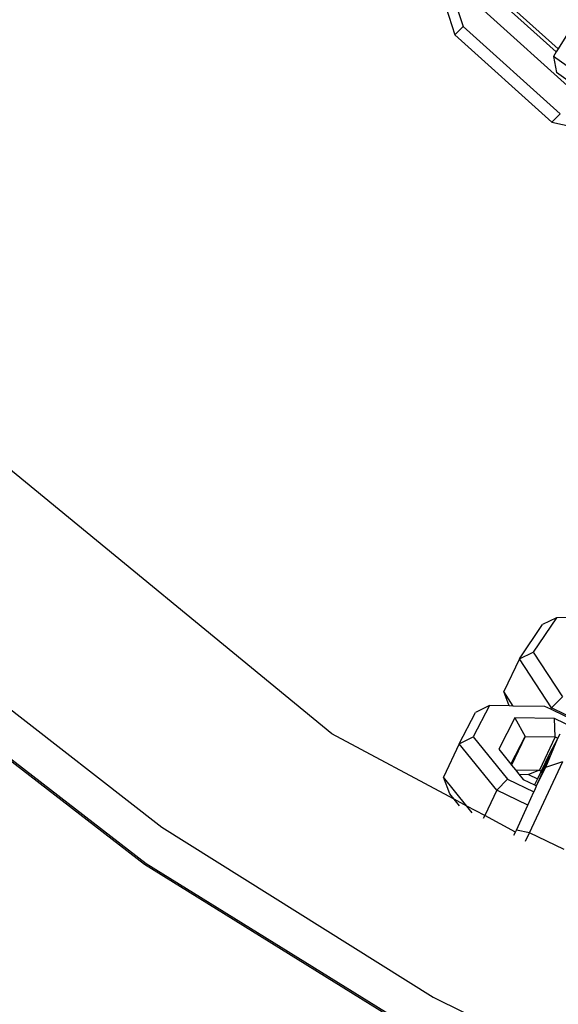
# Model space of a CAD drawing. Units: millimetres. Extents: x -500 to 3626, y 142 to 2218.
# Drawn here: x 2616 to 2620, y 371 to 379 of the extents above; entities that cross this region are included whole.
import ezdxf

# ---------------------------------------------------------------- set-up
doc = ezdxf.new("R2010")
doc.units = ezdxf.units.MM
doc.header["$MEASUREMENT"] = 0
doc.layers.add('VP-DIM', color=7, linetype='Continuous')
doc.layers.add('VP-EQ', color=7, linetype='Continuous', true_color=0x8a3492)
doc.styles.get("Standard").update_dxf_attribs({"font": 'arial.ttf'})
doc.dimstyles.get("Standard").update_dxf_attribs({"dimtxt": 14, "dimasz": 20, "dimexe": 20, "dimexo": 50, "dimgap": 20, "dimtad": 0, "dimdec": 0, "dimzin": 0, "dimdsep": 46, "dimtxsty": 'Standard', "dimcen": -0.09, "dimadec": 0, "dimazin": 0, "dimtfac": 1, "dimtdec": 4, "dimtofl": 0, "dimtmove": 0, "dimatfit": 3, "dimfxl": 70, "dimfxlon": 1, "dimtolj": 1, "dimtzin": 0, "dimarcsym": 0})

# ---------------------------------------------------------------- blocks, each defined once
blk = doc.blocks.new('242213-008_')
at = {"color": 0}
for p, q in [((2619.0782, 379.3876), (2619.3414, 378.5772)), ((2619.1745, 379.3554), (2619.4065, 378.6409)), ((2619.6398, 378.9287), (2620.1514, 378.4677)), ((2619.6317, 378.896), (2620.1354, 378.4421)), ((2619.5421, 378.7897), (2620.3015, 378.1054)), ((2619.3414, 378.5772), (2619.4065, 378.6409)), ((2619.4065, 378.6409), (2620.166, 377.9566)), ((2620.2723, 378.6605), (2620.1514, 378.4677)), ((2620.1008, 377.8929), (2619.3414, 378.5772)), ((2620.1514, 378.4677), (2620.1354, 378.4421)), ((2620.1354, 378.4421), (2620.1137, 378.4075)), ((2620.1137, 378.4075), (2620.1386, 378.2801)), ((2620.7114, 377.9816), (2620.1137, 378.4075)), ((2620.3324, 378.142), (2620.1386, 378.2801)), ((2620.1008, 377.8929), (2620.166, 377.9566)), ((2620.1008, 377.8929), (2620.9375, 377.7123)), ((2618.3766, 373.1034), (2614.8563, 375.9925)), ((2620.1379, 374.011), (2619.9559, 373.743)), ((2620.1379, 374.011), (2620.029, 373.9588)), ((2620.3374, 374.0129), (2620.1379, 374.011)), ((2615.0645, 373.9131), (2617.0446, 372.3714)), ((2619.847, 373.6909), (2620.029, 373.9588)), ((2619.847, 373.6909), (2619.9559, 373.743)), ((2619.9559, 373.743), (2620.1852, 373.394)), ((2619.847, 373.6909), (2619.7249, 373.4335)), ((2620.0987, 373.3077), (2619.847, 373.6909)), ((2616.9108, 372.0789), (2614.8931, 373.6369)), ((2616.9235, 372.0856), (2614.9058, 373.6436)), ((2619.7678, 373.3214), (2619.7249, 373.4335)), ((2619.7988, 373.3209), (2619.7249, 373.4335)), ((2620.0987, 373.3077), (2620.1852, 373.394)), ((2619.6125, 373.3239), (2619.4864, 373.0785)), ((2619.6125, 373.3239), (2619.5024, 373.27)), ((2619.7678, 373.3214), (2619.6125, 373.3239)), ((2619.7988, 373.3209), (2619.7678, 373.3214)), ((2620.0471, 373.317), (2619.7988, 373.3209)), ((2620.0926, 373.2951), (2620.0471, 373.317)), ((2620.0987, 373.3077), (2620.0926, 373.2951)), ((2620.3226, 373.1845), (2620.0926, 373.2951)), ((2620.3278, 373.1947), (2620.0987, 373.3077)), ((2619.3763, 373.0246), (2619.5024, 373.27)), ((2619.8111, 373.2285), (2619.685, 372.983)), ((2620.1229, 373.2235), (2619.8111, 373.2285)), ((2619.8111, 373.2285), (2619.8928, 373.0823)), ((2620.2897, 373.1433), (2620.1229, 373.2235)), ((2620.1284, 373.0785), (2620.1229, 373.2235)), ((2619.3359, 372.5907), (2618.3766, 373.1034)), ((2619.3763, 373.0246), (2619.4864, 373.0785)), ((2619.4864, 373.0785), (2619.7547, 372.7476)), ((2619.781, 372.8646), (2619.8928, 373.0823)), ((2619.8928, 373.0823), (2619.7859, 372.8586)), ((2619.8928, 373.0823), (2620.1284, 373.0785)), ((2620.1284, 373.0785), (2620.0038, 372.8179)), ((2620.0543, 372.8416), (2620.1486, 373.0688)), ((2620.1486, 373.0688), (2620.0802, 372.9418)), ((2620.1284, 373.0785), (2620.1486, 373.0688)), ((2620.1486, 373.0688), (2620.1664, 373.102)), ((2619.3763, 373.0246), (2619.2517, 372.7639)), ((2619.6707, 372.6614), (2619.3763, 373.0246)), ((2619.685, 372.983), (2619.781, 372.8646)), ((2620.0802, 372.9418), (2620.0172, 372.8115)), ((2620.0818, 372.927), (2620.0172, 372.8115)), ((2620.0248, 372.7945), (2620.0818, 372.927)), ((2619.781, 372.8646), (2619.7859, 372.8586)), ((2619.7859, 372.8586), (2619.8164, 372.8209)), ((2619.8164, 372.8209), (2620.0038, 372.8179)), ((2619.8164, 372.8209), (2619.8437, 372.7872)), ((2620.0038, 372.8179), (2619.9176, 372.786)), ((2619.9266, 372.3272), (2620.1869, 372.886)), ((2619.9821, 372.6953), (2620.0543, 372.8416)), ((2620.0038, 372.8179), (2620.0172, 372.8115)), ((2620.0543, 372.8416), (2620.1869, 372.886)), ((2619.3015, 372.6331), (2619.2517, 372.7639)), ((2619.4351, 372.5376), (2619.2517, 372.7639)), ((2619.6707, 372.6614), (2619.7547, 372.7476)), ((2619.7547, 372.7476), (2619.9612, 372.6483)), ((2619.8437, 372.7872), (2619.9176, 372.786)), ((2619.8437, 372.7872), (2619.8775, 372.7456)), ((2619.8775, 372.7456), (2619.965, 372.7035)), ((2619.9176, 372.786), (2619.9884, 372.752)), ((2619.9884, 372.752), (2619.965, 372.7035)), ((2619.9821, 372.6953), (2620.0248, 372.7945)), ((2620.0172, 372.8115), (2619.9884, 372.752)), ((2620.0248, 372.7945), (2620.0172, 372.8115)), ((2619.9612, 372.6483), (2619.9697, 372.6666)), ((2619.965, 372.7035), (2619.9821, 372.6953)), ((2619.9697, 372.6666), (2619.9821, 372.6953)), ((2619.3359, 372.5907), (2619.3015, 372.6331)), ((2619.3782, 372.5385), (2619.3359, 372.5907)), ((2619.4351, 372.5376), (2619.3359, 372.5907)), ((2619.6707, 372.6614), (2619.5756, 372.4625)), ((2619.913, 372.5449), (2619.6707, 372.6614)), ((2619.913, 372.5449), (2619.9612, 372.6483)), ((2619.4774, 372.4854), (2619.4351, 372.5376)), ((2619.5756, 372.4625), (2619.4351, 372.5376)), ((2619.8249, 372.3489), (2619.913, 372.5449)), ((2619.5756, 372.4625), (2619.5644, 372.439)), ((2619.8173, 372.3333), (2619.5756, 372.4625)), ((2617.0446, 372.3714), (2619.1722, 371.0407)), ((2619.804, 372.3109), (2619.8173, 372.3333)), ((2619.8173, 372.3333), (2619.8249, 372.3489)), ((2619.9266, 372.3272), (2619.8249, 372.3489)), ((2619.8951, 372.2622), (2619.9266, 372.3272)), ((2620.1971, 372.1975), (2619.9266, 372.3272)), ((2619.0785, 370.7375), (2616.9108, 372.0789)), ((2619.0912, 370.7442), (2616.9235, 372.0856)), ((2619.1722, 371.0407), (2621.425, 369.935))]:
    blk.add_line(p, q, dxfattribs=at)
blk = doc.blocks.new('*D198')
at = {"layer": 'Defpoints', "color": 0}
for p in [(2624.3981, 1790.5959), (3606.1568, 1790.5959), (1948.8608, 141.8722)]:
    blk.add_point(p, dxfattribs=at)
at = {"layer": 'VP-DIM', "color": 0, "lineweight": -2}
for p, q in [((3536.1568, 1790.5959), (3626.1568, 1790.5959)), ((3606.1568, 1770.5959), (3606.1568, 1056.2141)), ((3606.1568, 161.8722), (3606.1568, 975.8241)), ((3536.1568, 141.8722), (3626.1568, 141.8722))]:
    blk.add_line(p, q, dxfattribs=at)
at = {"layer": 'VP-DIM', "color": 0}
for points in [[(3609.4901, 1770.5959), (3602.8234, 1770.5959), (3606.1568, 1790.5959)], [(3602.8234, 161.8722), (3609.4901, 161.8722), (3606.1568, 141.8722)]]:
    blk.add_solid(points, dxfattribs=at)
at = {"layer": 'VP-DIM', "color": 0, "insert": (3606.1568, 1016.0191), "char_height": 14, "attachment_point": 5, "rotation": 90}
blk.add_mtext('\\A1;1650', dxfattribs=at)

msp = doc.modelspace()

# ---------------------------------------------------------------- block references
at = {"layer": 'VP-EQ', "color": 0}
msp.add_blockref('242213-008_', (0, 0), dxfattribs=at)

# ---------------------------------------------------------------- dimensions: what is measured, and where the dimension line sits
at = {"layer": 'VP-DIM', "color": 0}
dim = msp.add_linear_dim(base=(3606.1568, 1790.5959), p1=(1948.8608, 141.8722), p2=(2624.3981, 1790.5959), angle=90, text='1650', dimstyle='Standard', dxfattribs=at)
dim.commit()
dim.dimension.update_dxf_attribs({"geometry": '*D198', "text_midpoint": (3606.1568, 1016.0191), "dimtype": 160})

doc.saveas('drawing.dxf')
